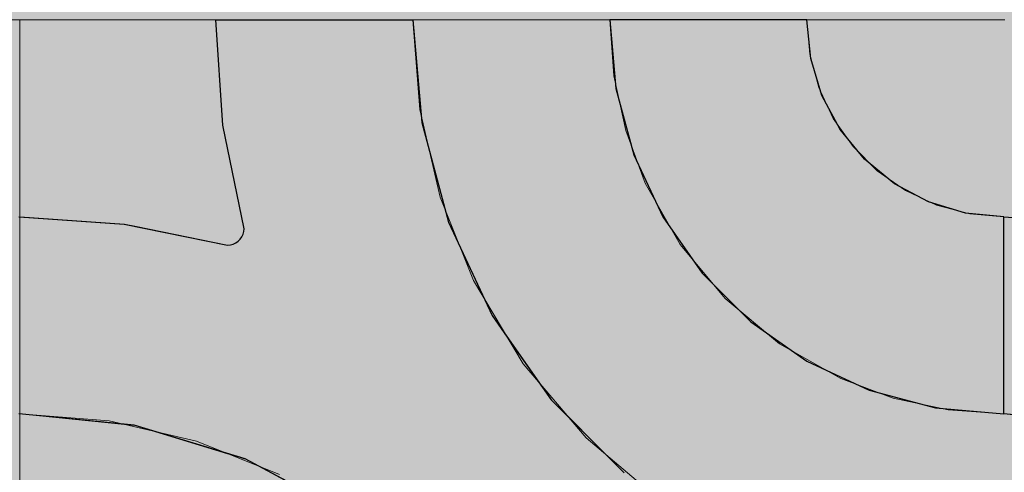
# Model space of a CAD drawing. Units: millimetres. Extents: x -7779 to 7596, y -2107 to 8488.
# Drawn here: x -4160 to -3860, y 5044 to 5182 of the extents above; entities that cross this region are included whole.
import ezdxf

# ---------------------------------------------------------------- set-up
doc = ezdxf.new("R2010")
doc.units = ezdxf.units.MM
doc.header["$LTSCALE"] = 100
doc.linetypes.add('Dash Style-5', pattern=[1.058075, 0.352692, -0.705383])
for name, color, linetype, lineweight in [('AAPINNAT', 7, 'Continuous', 15), ('Dimension', 7, 'Continuous', 5), ('None', 7, 'Continuous', 5)]:
    doc.layers.add(name, color=color, linetype=linetype, lineweight=lineweight)

# ---------------------------------------------------------------- blocks, each defined once
blk = doc.blocks.new('RUDUS puu Y')
at = {"layer": 'None', "linetype": 'Continuous', "lineweight": 0, "transparency": 33554610}
h = blk.add_hatch(color=253, dxfattribs=at)
edge = h.paths.add_edge_path()
edge.add_arc((0, 0), 1250, 0, 360, ccw=False)

msp = doc.modelspace()

# ---------------------------------------------------------------- wipeouts: each hides what was drawn before it
at = {"color": 255, "linetype": 'Continuous', "lineweight": 5, "transparency": 33554687}
msp.add_wipeout([(-5341.81, 6775.2), (-3341.81, 6775.2), (-3341.81, 1198.11), (-5341.81, 1198.11)], dxfattribs=at).dxf.layer = 'None'

# ---------------------------------------------------------------- next in the draw order: linework, layer by layer
at = {"layer": 'AAPINNAT', "color": 255, "linetype": 'Continuous', "lineweight": 5}
for p, q in [((-4459.77, 5182.27), (-4159.77, 5182.27)), ((-4159.77, 5182.27), (-4159.77, 4882.27))]:
    msp.add_line(p, q, dxfattribs=at)
at = {"layer": 'AAPINNAT', "color": 254, "linetype": 'Continuous', "lineweight": 0, "true_color": 0xd9d4ce}
for p, q in [((-3969.97, 5126.03), (-3969.22, 5132.55)), ((-3969.22, 5132.55), (-3964.74, 5124.68)), ((-3971.93, 5119.76), (-3969.97, 5126.03)), ((-3964.74, 5124.68), (-3958.61, 5113.89)), ((-3975.03, 5113.96), (-3971.93, 5119.76)), ((-3979.16, 5108.85), (-3975.03, 5113.96)), ((-3958.61, 5113.89), (-3944.85, 5097.42)), ((-3984.17, 5104.6), (-3979.16, 5108.85)), ((-3987.28, 5102.83), (-3984.17, 5104.6)), ((-4015.56, 5092.87), (-4021.55, 5102.89)), ((-4021.55, 5102.89), (-4015.56, 5100.18)), ((-3996.1, 5099.24), (-3989.88, 5101.36)), ((-3989.88, 5101.36), (-3987.28, 5102.83)), ((-4015.56, 5100.18), (-4009.17, 5098.64)), ((-4009.17, 5098.64), (-4006.39, 5098.51)), ((-4006.39, 5098.51), (-4002.61, 5098.33)), ((-4002.61, 5098.33), (-3996.1, 5099.24)), ((-3944.85, 5097.42), (-3943.94, 5096.66)), ((-3943.94, 5096.66), (-3943.03, 5095.9)), ((-3943.03, 5095.9), (-3940.92, 5094.13)), ((-4009.17, 5082.19), (-4015.56, 5092.87)), ((-3940.92, 5094.13), (-3937.67, 5091.42)), ((-3937.67, 5091.42), (-3933.42, 5087.87)), ((-3933.42, 5087.87), (-3928.38, 5083.66)), ((-3928.38, 5083.66), (-3928.31, 5083.62)), ((-3928.31, 5083.62), (-3922.52, 5080.33)), ((-4006.39, 5077.53), (-4009.17, 5082.19)), ((-3922.52, 5080.33), (-3916.24, 5076.76)), ((-4002.61, 5073.08), (-4006.39, 5077.53)), ((-3916.24, 5076.76), (-3909.72, 5073.06)), ((-3996.1, 5065.4), (-4002.61, 5073.08)), ((-3916.24, 5072.3), (-3922.52, 5070.34)), ((-3909.72, 5073.06), (-3916.24, 5072.3)), ((-3922.52, 5070.34), (-3928.31, 5067.24)), ((-3989.88, 5058.06), (-3996.1, 5065.4)), ((-3928.38, 5067.19), (-3933.42, 5063.11)), ((-3928.31, 5067.24), (-3928.38, 5067.19)), ((-3933.42, 5063.11), (-3937.67, 5058.11)), ((-3987.28, 5054.99), (-3989.88, 5058.06)), ((-3937.67, 5058.11), (-3940.92, 5052.39)), ((-3984.17, 5052.35), (-3987.28, 5054.99)), ((-3979.16, 5048.11), (-3984.17, 5052.35)), ((-3940.92, 5052.39), (-3943.03, 5046.17)), ((-3975.03, 5044.61), (-3979.16, 5048.11)), ((-3971.93, 5041.98), (-3975.03, 5044.61)), ((-3943.03, 5046.17), (-3943.94, 5039.66))]:
    msp.add_line(p, q, dxfattribs=at)
at = {"layer": 'AAPINNAT', "color": 7, "linetype": 'Dash Style-5', "lineweight": 13}
msp.add_lwpolyline([(-3943.94, 5039.66), (-3943.03, 5046.17), (-3940.92, 5052.39), (-3937.67, 5058.11), (-3933.42, 5063.11), (-3928.31, 5067.24), (-3922.52, 5070.34), (-3916.24, 5072.3), (-3909.72, 5073.06), (-3909.72, 5073.06), (-3928.38, 5083.66), (-3944.85, 5097.42), (-3958.61, 5113.89), (-3969.22, 5132.55), (-3969.22, 5132.55), (-3969.97, 5126.03), (-3971.93, 5119.76), (-3975.03, 5113.96), (-3979.16, 5108.85), (-3984.17, 5104.6), (-3989.88, 5101.36), (-3996.1, 5099.24), (-4002.61, 5098.33), (-4009.17, 5098.64), (-4015.56, 5100.18), (-4021.55, 5102.89), (-4021.55, 5102.89), (-4006.39, 5077.53), (-3987.28, 5054.99), (-3964.74, 5035.89)], dxfattribs=at)
at = {"layer": 'AAPINNAT', "color": 254, "linetype": 'Continuous', "lineweight": 0, "true_color": 0xd9d4ce}
for points in [[(-3969.22, 5039.68), (-3969.97, 5126.03), (-3969.22, 5132.55)], [(-3969.22, 5039.68), (-3969.22, 5132.55), (-3964.74, 5035.89)], [(-3964.74, 5035.89), (-3969.22, 5132.55), (-3964.74, 5124.68)], [(-3969.97, 5040.32), (-3971.93, 5119.76), (-3969.97, 5126.03)], [(-3969.97, 5040.32), (-3969.97, 5126.03), (-3969.22, 5039.68)], [(-3964.74, 5035.89), (-3964.74, 5124.68), (-3958.61, 5032.22)], [(-3958.61, 5032.22), (-3964.74, 5124.68), (-3958.61, 5113.89)], [(-3971.93, 5041.98), (-3975.03, 5113.96), (-3971.93, 5119.76)], [(-3971.93, 5041.98), (-3971.93, 5119.76), (-3969.97, 5040.32)], [(-3975.03, 5044.61), (-3979.16, 5108.85), (-3975.03, 5113.96)], [(-3975.03, 5044.61), (-3975.03, 5113.96), (-3971.93, 5041.98)], [(-3958.61, 5032.22), (-3958.61, 5113.89), (-3944.85, 5023.99)], [(-3944.85, 5023.99), (-3958.61, 5113.89), (-3944.85, 5097.42)], [(-3979.16, 5048.11), (-3984.17, 5104.6), (-3979.16, 5108.85)], [(-3979.16, 5048.11), (-3979.16, 5108.85), (-3975.03, 5044.61)], [(-3984.17, 5052.35), (-3987.28, 5102.83), (-3984.17, 5104.6)], [(-3984.17, 5052.35), (-3984.17, 5104.6), (-3979.16, 5048.11)], [(-4015.56, 5092.87), (-4021.55, 5102.89), (-4015.56, 5100.18)], [(-3989.88, 5058.06), (-3996.1, 5099.24), (-3989.88, 5101.36)], [(-3987.28, 5054.99), (-3989.88, 5101.36), (-3987.28, 5102.83)], [(-3989.88, 5058.06), (-3989.88, 5101.36), (-3987.28, 5054.99)], [(-3987.28, 5054.99), (-3987.28, 5102.83), (-3984.17, 5052.35)], [(-4015.56, 5092.87), (-4015.56, 5100.18), (-4009.17, 5082.19)], [(-4009.17, 5082.19), (-4015.56, 5100.18), (-4009.17, 5098.64)], [(-4009.17, 5082.19), (-4009.17, 5098.64), (-4006.39, 5077.53)], [(-4006.39, 5077.53), (-4009.17, 5098.64), (-4006.39, 5098.51)], [(-4006.39, 5077.53), (-4006.39, 5098.51), (-4002.61, 5073.08)], [(-4002.61, 5073.08), (-4006.39, 5098.51), (-4002.61, 5098.33)], [(-3996.1, 5065.4), (-4002.61, 5098.33), (-3996.1, 5099.24)], [(-4002.61, 5073.08), (-4002.61, 5098.33), (-3996.1, 5065.4)], [(-3996.1, 5065.4), (-3996.1, 5099.24), (-3989.88, 5058.06)], [(-3944.85, 5023.99), (-3944.85, 5097.42), (-3943.94, 5023.45)], [(-3943.94, 5023.45), (-3944.85, 5097.42), (-3943.94, 5096.66)], [(-3943.94, 5039.66), (-3943.94, 5096.66), (-3943.03, 5046.17)], [(-3943.03, 5046.17), (-3943.94, 5096.66), (-3943.03, 5095.9)], [(-3943.03, 5046.17), (-3943.03, 5095.9), (-3940.92, 5052.39)], [(-3940.92, 5052.39), (-3943.03, 5095.9), (-3940.92, 5094.13)], [(-3940.92, 5052.39), (-3940.92, 5094.13), (-3937.67, 5058.11)], [(-3937.67, 5058.11), (-3940.92, 5094.13), (-3937.67, 5091.42)], [(-3937.67, 5058.11), (-3937.67, 5091.42), (-3933.42, 5063.11)], [(-3933.42, 5063.11), (-3937.67, 5091.42), (-3933.42, 5087.87)], [(-3933.42, 5063.11), (-3933.42, 5087.87), (-3928.38, 5067.19)], [(-3928.38, 5067.19), (-3933.42, 5087.87), (-3928.38, 5083.66)], [(-3928.38, 5067.19), (-3928.38, 5083.66), (-3928.31, 5067.24)], [(-3928.31, 5067.24), (-3928.38, 5083.66), (-3928.31, 5083.62)], [(-3928.31, 5067.24), (-3928.31, 5083.62), (-3922.52, 5070.34)], [(-3922.52, 5070.34), (-3928.31, 5083.62), (-3922.52, 5080.33)], [(-3922.52, 5070.34), (-3922.52, 5080.33), (-3916.24, 5072.3)], [(-3916.24, 5072.3), (-3922.52, 5080.33), (-3916.24, 5076.76)], [(-3916.24, 5072.3), (-3916.24, 5076.76), (-3909.72, 5073.06)]]:
    msp.add_solid(points, dxfattribs=at)
at = {"layer": 'Dimension', "color": 7, "linetype": 'Continuous', "lineweight": 5}
msp.add_lwpolyline([(-4220, 4882.27), (-4159.77, 4882.27), (-4159.77, 5182.27), (-4220, 5182.27)], dxfattribs=at)

# ---------------------------------------------------------------- next in the draw order: wipeouts: each hides what was drawn before it
at = {"color": 18, "linetype": 'Continuous', "lineweight": 5, "true_color": 0x000000}
msp.add_wipeout([(-4159.77, 5182.27), (-3859.77, 5182.27), (-3859.77, 4882.27), (-4159.77, 4882.27)], dxfattribs=at).dxf.layer = 'AAPINNAT'

# ---------------------------------------------------------------- next in the draw order: linework, layer by layer
at = {"layer": 'AAPINNAT', "color": 255, "linetype": 'Continuous', "lineweight": 5}
for p, q in [((-4159.77, 5182.27), (-3859.77, 5182.27)), ((-4159.77, 4882.27), (-4159.77, 5182.27))]:
    msp.add_line(p, q, dxfattribs=at)
at = {"layer": 'AAPINNAT', "color": 254, "linetype": 'Continuous', "lineweight": 0, "true_color": 0xd9d4ce}
for p, q in [((-4097.85, 5150.2), (-4100, 5182.27)), ((-4100, 5182.27), (-4097.85, 5182.27)), ((-4097.85, 5182.27), (-4091.43, 5182.27)), ((-4091.43, 5182.27), (-4091.12, 5182.27)), ((-4091.12, 5182.27), (-4060, 5182.27)), ((-4060, 5182.27), (-4040, 5182.27)), ((-4040, 5182.27), (-4037.27, 5151.01)), ((-3978.18, 5161.43), (-3980, 5182.27)), ((-3980, 5182.27), (-3978.18, 5182.27)), ((-3978.18, 5182.27), (-3972.76, 5182.27)), ((-3972.76, 5182.27), (-3963.92, 5182.27)), ((-3963.92, 5182.27), (-3951.93, 5182.27)), ((-3951.93, 5182.27), (-3937.13, 5182.27)), ((-3937.13, 5182.27), (-3920, 5182.27)), ((-3920, 5182.27), (-3918.85, 5170.57)), ((-3918.85, 5170.57), (-3915.43, 5159.31)), ((-3972.76, 5141.23), (-3978.18, 5161.43)), ((-3915.43, 5159.31), (-3909.89, 5148.94)), ((-4091.43, 5118.7), (-4097.85, 5150.2)), ((-4037.27, 5151.01), (-4032.72, 5134.05)), ((-3909.89, 5148.94), (-3902.43, 5139.85)), ((-3963.92, 5122.27), (-3972.76, 5141.23)), ((-3902.43, 5139.85), (-3901.04, 5138.71)), ((-3901.04, 5138.71), (-3893.33, 5132.38)), ((-4032.72, 5134.05), (-4029.14, 5120.71)), ((-3893.33, 5132.38), (-3882.96, 5126.84)), ((-3882.96, 5126.84), (-3880.84, 5126.19)), ((-3880.84, 5126.19), (-3871.71, 5123.42)), ((-4160, 5122.27), (-4127.93, 5120.12)), ((-3951.93, 5105.14), (-3963.92, 5122.27)), ((-3871.71, 5123.42), (-3860, 5122.27)), ((-3860, 5122.27), (-3860, 5062.27)), ((-3860, 5062.27), (-3860, 5122.27)), ((-3860, 5122.27), (-3827.93, 5120.12)), ((-4127.93, 5120.12), (-4124.88, 5119.5)), ((-4124.88, 5119.5), (-4096.43, 5113.7)), ((-4029.14, 5120.71), (-4015.88, 5092.27)), ((-4092.6, 5115.48), (-4092.1, 5116.2)), ((-4092.1, 5116.2), (-4091.73, 5116.99)), ((-4091.73, 5116.99), (-4091.5, 5117.83)), ((-4091.5, 5117.83), (-4091.43, 5118.7)), ((-4096.43, 5113.7), (-4095.56, 5113.77)), ((-4095.56, 5113.77), (-4094.72, 5114)), ((-4094.72, 5114), (-4093.93, 5114.37)), ((-4093.93, 5114.37), (-4093.21, 5114.87)), ((-4093.21, 5114.87), (-4092.6, 5115.48)), ((-3937.13, 5090.35), (-3951.93, 5105.14)), ((-4015.88, 5092.27), (-4010.34, 5084.35)), ((-3920, 5078.35), (-3937.13, 5090.35)), ((-4010.34, 5084.35), (-3997.89, 5066.57)), ((-3918.85, 5077.81), (-3920, 5078.35)), ((-3915.43, 5076.22), (-3918.85, 5077.81)), ((-3909.89, 5073.63), (-3915.43, 5076.22)), ((-3902.43, 5070.15), (-3909.89, 5073.63)), ((-3901.04, 5069.51), (-3902.43, 5070.15)), ((-3893.33, 5067.44), (-3901.04, 5069.51)), ((-3997.89, 5066.57), (-3993.7, 5062.38)), ((-3882.96, 5064.66), (-3893.33, 5067.44)), ((-4127.93, 5059.11), (-4160, 5062.27)), ((-3993.7, 5062.38), (-3983.46, 5052.14)), ((-3880.84, 5064.09), (-3882.96, 5064.66)), ((-3871.71, 5063.3), (-3880.84, 5064.09)), ((-3860, 5062.27), (-3871.71, 5063.3)), ((-3827.93, 5059.11), (-3860, 5062.27)), ((-4124.88, 5058.81), (-4127.93, 5059.11)), ((-4096.43, 5050.18), (-4124.88, 5058.81)), ((-4095.56, 5049.92), (-4096.43, 5050.18)), ((-3983.46, 5052.14), (-3980, 5048.68)), ((-4094.72, 5049.66), (-4095.56, 5049.92)), ((-4093.93, 5049.42), (-4094.72, 5049.66)), ((-4093.21, 5049.21), (-4093.93, 5049.42)), ((-4092.6, 5049.02), (-4093.21, 5049.21)), ((-4092.1, 5048.87), (-4092.6, 5049.02)), ((-4091.73, 5048.76), (-4092.1, 5048.87)), ((-4091.5, 5048.69), (-4091.73, 5048.76)), ((-4091.43, 5048.66), (-4091.5, 5048.69)), ((-4091.12, 5048.57), (-4091.43, 5048.66)), ((-4060, 5031.94), (-4091.12, 5048.57)), ((-3980, 5048.68), (-3975.7, 5044.38))]:
    msp.add_line(p, q, dxfattribs=at)
at = {"layer": 'AAPINNAT', "color": 7, "linetype": 'Continuous', "lineweight": 25}
for points in [[(-4160, 5122.27), (-4127.93, 5120.12), (-4096.43, 5113.7), (-4096.43, 5113.7), (-4095.56, 5113.77), (-4094.72, 5114), (-4093.93, 5114.37), (-4093.21, 5114.87), (-4092.6, 5115.48), (-4092.1, 5116.2), (-4091.73, 5116.99), (-4091.5, 5117.83), (-4091.43, 5118.7), (-4091.43, 5118.7), (-4097.85, 5150.2), (-4100, 5182.27), (-4040, 5182.27), (-4040, 5182.27), (-4037.27, 5151.01), (-4029.14, 5120.71), (-4015.88, 5092.27), (-3997.89, 5066.57), (-3975.7, 5044.38)], [(-3824.88, 5058.81), (-3860, 5062.27), (-3860, 5122.27), (-3860, 5122.27), (-3827.93, 5120.12)], [(-4060, 5031.94), (-4091.12, 5048.57), (-4124.88, 5058.81), (-4160, 5062.27)]]:
    msp.add_lwpolyline(points, dxfattribs=at)
msp.add_lwpolyline([(-3920, 5182.27), (-3980, 5182.27), (-3980, 5182.27), (-3978.18, 5161.43), (-3972.76, 5141.23), (-3963.92, 5122.27), (-3951.93, 5105.14), (-3937.13, 5090.35), (-3920, 5078.35), (-3901.04, 5069.51), (-3880.84, 5064.09), (-3860, 5062.27), (-3860, 5122.27), (-3860, 5122.27), (-3871.71, 5123.42), (-3882.96, 5126.84), (-3893.33, 5132.38), (-3902.43, 5139.85), (-3909.89, 5148.94), (-3915.43, 5159.31), (-3918.85, 5170.57)], close=True, dxfattribs=at)
at = {"layer": 'AAPINNAT', "color": 254, "linetype": 'Continuous', "lineweight": 0, "true_color": 0xd9d4ce}
for points in [[(-4097.85, 5150.2), (-4100, 5182.27), (-4097.85, 5182.27)], [(-4097.85, 5150.2), (-4097.85, 5182.27), (-4091.43, 5118.7)], [(-4091.43, 5118.7), (-4097.85, 5182.27), (-4091.43, 5182.27)], [(-4091.43, 5048.66), (-4091.43, 5182.27), (-4091.12, 5048.57)], [(-4091.12, 5048.57), (-4091.43, 5182.27), (-4091.12, 5182.27)], [(-4091.12, 5048.57), (-4091.12, 5182.27), (-4060, 5031.94)], [(-4060, 5031.94), (-4091.12, 5182.27), (-4060, 5182.27)], [(-4060, 5031.94), (-4060, 5182.27), (-4040, 5015.52)], [(-4040, 5015.52), (-4060, 5182.27), (-4040, 5182.27)], [(-4040, 5015.52), (-4040, 5182.27), (-4037.27, 5013.28)], [(-4037.27, 5013.28), (-4040, 5182.27), (-4037.27, 5151.01)], [(-3978.18, 5161.43), (-3980, 5182.27), (-3978.18, 5182.27)], [(-3978.18, 5161.43), (-3978.18, 5182.27), (-3972.76, 5141.23)], [(-3972.76, 5141.23), (-3978.18, 5182.27), (-3972.76, 5182.27)], [(-3972.76, 5141.23), (-3972.76, 5182.27), (-3963.92, 5122.27)], [(-3963.92, 5122.27), (-3972.76, 5182.27), (-3963.92, 5182.27)], [(-3963.92, 5122.27), (-3963.92, 5182.27), (-3951.93, 5105.14)], [(-3951.93, 5105.14), (-3963.92, 5182.27), (-3951.93, 5182.27)], [(-3951.93, 5105.14), (-3951.93, 5182.27), (-3937.13, 5090.35)], [(-3937.13, 5090.35), (-3951.93, 5182.27), (-3937.13, 5182.27)], [(-3937.13, 5090.35), (-3937.13, 5182.27), (-3920, 5078.35)], [(-3920, 5078.35), (-3937.13, 5182.27), (-3920, 5182.27)], [(-3920, 5078.35), (-3920, 5182.27), (-3918.85, 5077.81)], [(-3918.85, 5077.81), (-3920, 5182.27), (-3918.85, 5170.57)], [(-3918.85, 5077.81), (-3918.85, 5170.57), (-3915.43, 5076.22)], [(-3915.43, 5076.22), (-3918.85, 5170.57), (-3915.43, 5159.31)], [(-3915.43, 5076.22), (-3915.43, 5159.31), (-3909.89, 5073.63)], [(-3909.89, 5073.63), (-3915.43, 5159.31), (-3909.89, 5148.94)], [(-4037.27, 5013.28), (-4037.27, 5151.01), (-4032.72, 5009.55)], [(-4032.72, 5009.55), (-4037.27, 5151.01), (-4032.72, 5134.05)], [(-3909.89, 5073.63), (-3909.89, 5148.94), (-3902.43, 5070.15)], [(-3902.43, 5070.15), (-3909.89, 5148.94), (-3902.43, 5139.85)], [(-3902.43, 5070.15), (-3902.43, 5139.85), (-3901.04, 5069.51)], [(-3901.04, 5069.51), (-3902.43, 5139.85), (-3901.04, 5138.71)], [(-3901.04, 5069.51), (-3901.04, 5138.71), (-3893.33, 5067.44)], [(-3893.33, 5067.44), (-3901.04, 5138.71), (-3893.33, 5132.38)], [(-4032.72, 5009.55), (-4032.72, 5134.05), (-4029.14, 5005.19)], [(-4029.14, 5005.19), (-4032.72, 5134.05), (-4029.14, 5120.71)], [(-3893.33, 5067.44), (-3893.33, 5132.38), (-3882.96, 5064.66)], [(-3882.96, 5064.66), (-3893.33, 5132.38), (-3882.96, 5126.84)], [(-3882.96, 5064.66), (-3882.96, 5126.84), (-3880.84, 5064.09)], [(-3880.84, 5064.09), (-3882.96, 5126.84), (-3880.84, 5126.19)], [(-3880.84, 5064.09), (-3880.84, 5126.19), (-3871.71, 5063.3)], [(-3871.71, 5063.3), (-3880.84, 5126.19), (-3871.71, 5123.42)], [(-4160, 5062.27), (-4160, 5122.27), (-4127.93, 5059.11)], [(-4127.93, 5059.11), (-4160, 5122.27), (-4127.93, 5120.12)], [(-3871.71, 5063.3), (-3871.71, 5123.42), (-3860, 5062.27)], [(-3860, 5062.27), (-3871.71, 5123.42), (-3860, 5122.27)], [(-3860, 5062.27), (-3860, 5122.27), (-3827.93, 5059.11)], [(-3827.93, 5059.11), (-3860, 5122.27), (-3827.93, 5120.12)], [(-4127.93, 5059.11), (-4127.93, 5120.12), (-4124.88, 5058.81)], [(-4124.88, 5058.81), (-4127.93, 5120.12), (-4124.88, 5119.5)], [(-4124.88, 5058.81), (-4124.88, 5119.5), (-4096.43, 5050.18)], [(-4096.43, 5050.18), (-4124.88, 5119.5), (-4096.43, 5113.7)], [(-4029.14, 5005.19), (-4029.14, 5120.71), (-4015.88, 4989.04)], [(-4015.88, 4989.04), (-4029.14, 5120.71), (-4015.88, 5092.27)], [(-4092.1, 5048.87), (-4092.6, 5115.48), (-4092.1, 5116.2)], [(-4091.73, 5048.76), (-4092.1, 5116.2), (-4091.73, 5116.99)], [(-4092.1, 5048.87), (-4092.1, 5116.2), (-4091.73, 5048.76)], [(-4091.5, 5048.69), (-4091.73, 5116.99), (-4091.5, 5117.83)], [(-4091.73, 5048.76), (-4091.73, 5116.99), (-4091.5, 5048.69)], [(-4091.43, 5048.66), (-4091.5, 5117.83), (-4091.43, 5118.7)], [(-4091.5, 5048.69), (-4091.5, 5117.83), (-4091.43, 5048.66)], [(-4095.56, 5049.92), (-4096.43, 5113.7), (-4095.56, 5113.77)], [(-4096.43, 5050.18), (-4096.43, 5113.7), (-4095.56, 5049.92)], [(-4094.72, 5049.66), (-4095.56, 5113.77), (-4094.72, 5114)], [(-4095.56, 5049.92), (-4095.56, 5113.77), (-4094.72, 5049.66)], [(-4093.93, 5049.42), (-4094.72, 5114), (-4093.93, 5114.37)], [(-4094.72, 5049.66), (-4094.72, 5114), (-4093.93, 5049.42)], [(-4093.21, 5049.21), (-4093.93, 5114.37), (-4093.21, 5114.87)], [(-4093.93, 5049.42), (-4093.93, 5114.37), (-4093.21, 5049.21)], [(-4092.6, 5049.02), (-4093.21, 5114.87), (-4092.6, 5115.48)], [(-4093.21, 5049.21), (-4093.21, 5114.87), (-4092.6, 5049.02)], [(-4092.6, 5049.02), (-4092.6, 5115.48), (-4092.1, 5048.87)], [(-4015.88, 4989.04), (-4015.88, 5092.27), (-4010.34, 4982.27)], [(-4010.34, 4982.27), (-4015.88, 5092.27), (-4010.34, 5084.35)], [(-4010.34, 4982.27), (-4010.34, 5084.35), (-3997.89, 4958.99)], [(-3997.89, 4958.99), (-4010.34, 5084.35), (-3997.89, 5066.57)], [(-3997.89, 4958.99), (-3997.89, 5066.57), (-3993.7, 4951.15)], [(-3993.7, 4951.15), (-3997.89, 5066.57), (-3993.7, 5062.38)], [(-3993.7, 4951.15), (-3993.7, 5062.38), (-3983.46, 4917.39)], [(-3983.46, 4917.39), (-3993.7, 5062.38), (-3983.46, 5052.14)], [(-3983.46, 4917.39), (-3983.46, 5052.14), (-3980, 4882.27)], [(-3980, 4882.27), (-3983.46, 5052.14), (-3980, 5048.68)], [(-3980, 4882.27), (-3980, 5048.68), (-3975.7, 4882.27)], [(-3975.7, 4882.27), (-3980, 5048.68), (-3975.7, 5044.38)]]:
    msp.add_solid(points, dxfattribs=at)
at = {"layer": 'Dimension', "color": 254, "linetype": 'Continuous', "lineweight": 0, "true_color": 0xd9d4ce}
for p, q in [((-4097.85, 5150.2), (-4100, 5182.27)), ((-4100, 5182.27), (-4097.85, 5182.27)), ((-4097.85, 5182.27), (-4091.43, 5182.27)), ((-4091.43, 5182.27), (-4090.95, 5182.27)), ((-4090.95, 5182.27), (-4059.88, 5182.27)), ((-4059.88, 5182.27), (-4040, 5182.27)), ((-4040, 5182.27), (-4037.27, 5151.01)), ((-3978.18, 5161.43), (-3980, 5182.27)), ((-3980, 5182.27), (-3978.18, 5182.27)), ((-3978.18, 5182.27), (-3972.76, 5182.27)), ((-3972.76, 5182.27), (-3963.92, 5182.27)), ((-3963.92, 5182.27), (-3951.93, 5182.27)), ((-3951.93, 5182.27), (-3937.13, 5182.27)), ((-3937.13, 5182.27), (-3920, 5182.27)), ((-3920, 5182.27), (-3918.85, 5170.57)), ((-3918.85, 5170.57), (-3915.43, 5159.31)), ((-3972.76, 5141.23), (-3978.18, 5161.43)), ((-3915.43, 5159.31), (-3909.89, 5148.94)), ((-4091.43, 5118.7), (-4097.85, 5150.2)), ((-4037.27, 5151.01), (-4032.64, 5133.75)), ((-3909.89, 5148.94), (-3902.43, 5139.85)), ((-3963.92, 5122.27), (-3972.76, 5141.23)), ((-3902.43, 5139.85), (-3901.04, 5138.71)), ((-3901.04, 5138.71), (-3893.33, 5132.38)), ((-4032.64, 5133.75), (-4029.14, 5120.71)), ((-3893.33, 5132.38), (-3882.96, 5126.84)), ((-3882.96, 5126.84), (-3880.84, 5126.19)), ((-3880.84, 5126.19), (-3871.71, 5123.42)), ((-4159.77, 5062.27), (-4159.77, 5122.27)), ((-4159.77, 5122.27), (-4127.81, 5120.1)), ((-3951.93, 5105.14), (-3963.92, 5122.27)), ((-3871.71, 5123.42), (-3860, 5122.27)), ((-3860, 5122.27), (-3860, 5062.27)), ((-4127.81, 5120.1), (-4124.68, 5119.46)), ((-4124.68, 5119.46), (-4096.43, 5113.7)), ((-4029.14, 5120.71), (-4015.88, 5092.27)), ((-4092.6, 5115.48), (-4092.1, 5116.2)), ((-4092.1, 5116.2), (-4091.73, 5116.99)), ((-4091.73, 5116.99), (-4091.5, 5117.83)), ((-4091.5, 5117.83), (-4091.43, 5118.7)), ((-4096.43, 5113.7), (-4095.56, 5113.77)), ((-4095.56, 5113.77), (-4094.72, 5114)), ((-4094.72, 5114), (-4093.93, 5114.37)), ((-4093.93, 5114.37), (-4093.21, 5114.87)), ((-4093.21, 5114.87), (-4092.6, 5115.48)), ((-3937.13, 5090.35), (-3951.93, 5105.14)), ((-4015.88, 5092.27), (-4010.29, 5084.28)), ((-3920, 5078.35), (-3937.13, 5090.35)), ((-4010.29, 5084.28), (-3997.89, 5066.57)), ((-3918.85, 5077.81), (-3920, 5078.35)), ((-3915.43, 5076.22), (-3918.85, 5077.81)), ((-3909.89, 5073.63), (-3915.43, 5076.22)), ((-3902.43, 5070.15), (-3909.89, 5073.63)), ((-3901.04, 5069.51), (-3902.43, 5070.15)), ((-3893.33, 5067.44), (-3901.04, 5069.51)), ((-3997.89, 5066.57), (-3993.68, 5062.36)), ((-3882.96, 5064.66), (-3893.33, 5067.44)), ((-4127.81, 5059.08), (-4159.77, 5062.27)), ((-3993.68, 5062.36), (-3983.45, 5052.13)), ((-3880.84, 5064.09), (-3882.96, 5064.66)), ((-3871.71, 5063.3), (-3880.84, 5064.09)), ((-3860, 5062.27), (-3871.71, 5063.3)), ((-4124.68, 5058.77), (-4127.81, 5059.08)), ((-4096.43, 5050.17), (-4124.68, 5058.77)), ((-4095.56, 5049.9), (-4096.43, 5050.17)), ((-3983.45, 5052.13), (-3980, 5048.68)), ((-4094.72, 5049.65), (-4095.56, 5049.9)), ((-4093.93, 5049.41), (-4094.72, 5049.65)), ((-4093.21, 5049.19), (-4093.93, 5049.41)), ((-4092.6, 5049), (-4093.21, 5049.19)), ((-4092.1, 5048.85), (-4092.6, 5049)), ((-4091.73, 5048.74), (-4092.1, 5048.85)), ((-4091.5, 5048.67), (-4091.73, 5048.74)), ((-4091.43, 5048.65), (-4091.5, 5048.67)), ((-4090.95, 5048.5), (-4091.43, 5048.65)), ((-4059.88, 5031.85), (-4090.95, 5048.5)), ((-3980, 5048.68), (-3975.7, 5044.38))]:
    msp.add_line(p, q, dxfattribs=at)
at = {"layer": 'Dimension', "color": 7, "linetype": 'Continuous', "lineweight": 5}
for points in [[(-3975.7, 5044.38), (-3997.89, 5066.57), (-4015.88, 5092.27), (-4029.14, 5120.71), (-4037.27, 5151.01), (-4040, 5182.27), (-4100, 5182.27), (-4100, 5182.27), (-4097.85, 5150.2), (-4091.43, 5118.7), (-4091.43, 5118.7), (-4091.5, 5117.83), (-4091.73, 5116.99), (-4092.1, 5116.2), (-4092.6, 5115.48), (-4093.21, 5114.87), (-4093.93, 5114.37), (-4094.72, 5114), (-4095.56, 5113.77), (-4096.43, 5113.7), (-4096.43, 5113.7), (-4127.81, 5120.1), (-4159.77, 5122.27), (-4159.77, 5062.27), (-4159.77, 5062.27), (-4124.68, 5058.77), (-4090.95, 5048.5), (-4059.88, 5031.85)], [(-3859.77, 5182.27), (-3920, 5182.27), (-3920, 5182.27), (-3919.09, 5171.85), (-3916.38, 5161.75), (-3911.96, 5152.27), (-3905.96, 5143.7), (-3898.57, 5136.31), (-3890, 5130.31), (-3880.52, 5125.89), (-3870.42, 5123.18), (-3860, 5122.27), (-3860, 5062.27), (-3860, 5062.27), (-3877.03, 5063.49), (-3893.71, 5067.1), (-3909.72, 5073.06), (-3909.72, 5073.06), (-3928.38, 5083.66), (-3944.85, 5097.42), (-3958.61, 5113.89), (-3969.22, 5132.55), (-3969.22, 5132.55), (-3975.17, 5148.56), (-3978.79, 5165.24), (-3980, 5182.27), (-4040, 5182.27), (-4037.92, 5154.97), (-4031.72, 5128.31), (-4021.55, 5102.89), (-4021.55, 5102.89), (-4006.39, 5077.53), (-3987.28, 5054.99), (-3964.74, 5035.89)], [(-4080.62, 5043.82), (-4105.96, 5053.97), (-4132.55, 5060.17), (-4159.77, 5062.27), (-4159.77, 5002.27)]]:
    msp.add_lwpolyline(points, dxfattribs=at)
for points in [[(-4159.77, 5182.27), (-4159.77, 5122.27), (-4159.77, 5122.27), (-4127.81, 5120.1), (-4096.43, 5113.7), (-4096.43, 5113.7), (-4095.56, 5113.77), (-4094.72, 5114), (-4093.93, 5114.37), (-4093.21, 5114.87), (-4092.6, 5115.48), (-4092.1, 5116.2), (-4091.73, 5116.99), (-4091.5, 5117.83), (-4091.43, 5118.7), (-4091.43, 5118.7), (-4097.85, 5150.2), (-4100, 5182.27)], [(-3860, 5122.27), (-3871.71, 5123.42), (-3882.96, 5126.84), (-3893.33, 5132.38), (-3902.43, 5139.85), (-3909.89, 5148.94), (-3915.43, 5159.31), (-3918.85, 5170.57), (-3920, 5182.27), (-3980, 5182.27), (-3980, 5182.27), (-3978.18, 5161.43), (-3972.76, 5141.23), (-3963.92, 5122.27), (-3951.93, 5105.14), (-3937.13, 5090.35), (-3920, 5078.35), (-3901.04, 5069.51), (-3880.84, 5064.09), (-3860, 5062.27)]]:
    msp.add_lwpolyline(points, close=True, dxfattribs=at)
at = {"layer": 'Dimension', "color": 254, "linetype": 'Continuous', "lineweight": 0, "true_color": 0xd9d4ce}
for points in [[(-4097.85, 5150.2), (-4100, 5182.27), (-4097.85, 5182.27)], [(-4097.85, 5150.2), (-4097.85, 5182.27), (-4091.43, 5118.7)], [(-4091.43, 5118.7), (-4097.85, 5182.27), (-4091.43, 5182.27)], [(-4091.43, 5048.65), (-4091.43, 5182.27), (-4090.95, 5048.5)], [(-4090.95, 5048.5), (-4091.43, 5182.27), (-4090.95, 5182.27)], [(-4090.95, 5048.5), (-4090.95, 5182.27), (-4059.88, 5031.85)], [(-4059.88, 5031.85), (-4090.95, 5182.27), (-4059.88, 5182.27)], [(-4059.88, 5031.85), (-4059.88, 5182.27), (-4040, 5015.52)], [(-4040, 5015.52), (-4059.88, 5182.27), (-4040, 5182.27)], [(-4040, 5015.52), (-4040, 5182.27), (-4037.27, 5013.27)], [(-4037.27, 5013.27), (-4040, 5182.27), (-4037.27, 5151.01)], [(-3978.18, 5161.43), (-3980, 5182.27), (-3978.18, 5182.27)], [(-3978.18, 5161.43), (-3978.18, 5182.27), (-3972.76, 5141.23)], [(-3972.76, 5141.23), (-3978.18, 5182.27), (-3972.76, 5182.27)], [(-3972.76, 5141.23), (-3972.76, 5182.27), (-3963.92, 5122.27)], [(-3963.92, 5122.27), (-3972.76, 5182.27), (-3963.92, 5182.27)], [(-3963.92, 5122.27), (-3963.92, 5182.27), (-3951.93, 5105.14)], [(-3951.93, 5105.14), (-3963.92, 5182.27), (-3951.93, 5182.27)], [(-3951.93, 5105.14), (-3951.93, 5182.27), (-3937.13, 5090.35)], [(-3937.13, 5090.35), (-3951.93, 5182.27), (-3937.13, 5182.27)], [(-3937.13, 5090.35), (-3937.13, 5182.27), (-3920, 5078.35)], [(-3920, 5078.35), (-3937.13, 5182.27), (-3920, 5182.27)], [(-3920, 5078.35), (-3920, 5182.27), (-3918.85, 5077.81)], [(-3918.85, 5077.81), (-3920, 5182.27), (-3918.85, 5170.57)], [(-3918.85, 5077.81), (-3918.85, 5170.57), (-3915.43, 5076.22)], [(-3915.43, 5076.22), (-3918.85, 5170.57), (-3915.43, 5159.31)], [(-3915.43, 5076.22), (-3915.43, 5159.31), (-3909.89, 5073.63)], [(-3909.89, 5073.63), (-3915.43, 5159.31), (-3909.89, 5148.94)], [(-4037.27, 5013.27), (-4037.27, 5151.01), (-4032.64, 5009.47)], [(-4032.64, 5009.47), (-4037.27, 5151.01), (-4032.64, 5133.75)], [(-3909.89, 5073.63), (-3909.89, 5148.94), (-3902.43, 5070.15)], [(-3902.43, 5070.15), (-3909.89, 5148.94), (-3902.43, 5139.85)], [(-3902.43, 5070.15), (-3902.43, 5139.85), (-3901.04, 5069.51)], [(-3901.04, 5069.51), (-3902.43, 5139.85), (-3901.04, 5138.71)], [(-3901.04, 5069.51), (-3901.04, 5138.71), (-3893.33, 5067.44)], [(-3893.33, 5067.44), (-3901.04, 5138.71), (-3893.33, 5132.38)], [(-4032.64, 5009.47), (-4032.64, 5133.75), (-4029.14, 5005.21)], [(-4029.14, 5005.21), (-4032.64, 5133.75), (-4029.14, 5120.71)], [(-3893.33, 5067.44), (-3893.33, 5132.38), (-3882.96, 5064.66)], [(-3882.96, 5064.66), (-3893.33, 5132.38), (-3882.96, 5126.84)], [(-3882.96, 5064.66), (-3882.96, 5126.84), (-3880.84, 5064.09)], [(-3880.84, 5064.09), (-3882.96, 5126.84), (-3880.84, 5126.19)], [(-3880.84, 5064.09), (-3880.84, 5126.19), (-3871.71, 5063.3)], [(-3871.71, 5063.3), (-3880.84, 5126.19), (-3871.71, 5123.42)], [(-4159.77, 5062.27), (-4159.77, 5122.27), (-4127.81, 5059.08)], [(-4127.81, 5059.08), (-4159.77, 5122.27), (-4127.81, 5120.1)], [(-3871.71, 5063.3), (-3871.71, 5123.42), (-3860, 5062.27)], [(-3860, 5062.27), (-3871.71, 5123.42), (-3860, 5122.27)], [(-4127.81, 5059.08), (-4127.81, 5120.1), (-4124.68, 5058.77)], [(-4124.68, 5058.77), (-4127.81, 5120.1), (-4124.68, 5119.46)], [(-4124.68, 5058.77), (-4124.68, 5119.46), (-4096.43, 5050.17)], [(-4096.43, 5050.17), (-4124.68, 5119.46), (-4096.43, 5113.7)], [(-4029.14, 5005.21), (-4029.14, 5120.71), (-4015.88, 4989.03)], [(-4015.88, 4989.03), (-4029.14, 5120.71), (-4015.88, 5092.27)], [(-4092.1, 5048.85), (-4092.6, 5115.48), (-4092.1, 5116.2)], [(-4091.73, 5048.74), (-4092.1, 5116.2), (-4091.73, 5116.99)], [(-4092.1, 5048.85), (-4092.1, 5116.2), (-4091.73, 5048.74)], [(-4091.5, 5048.67), (-4091.73, 5116.99), (-4091.5, 5117.83)], [(-4091.73, 5048.74), (-4091.73, 5116.99), (-4091.5, 5048.67)], [(-4091.43, 5048.65), (-4091.5, 5117.83), (-4091.43, 5118.7)], [(-4091.5, 5048.67), (-4091.5, 5117.83), (-4091.43, 5048.65)], [(-4095.56, 5049.9), (-4096.43, 5113.7), (-4095.56, 5113.77)], [(-4096.43, 5050.17), (-4096.43, 5113.7), (-4095.56, 5049.9)], [(-4094.72, 5049.65), (-4095.56, 5113.77), (-4094.72, 5114)], [(-4095.56, 5049.9), (-4095.56, 5113.77), (-4094.72, 5049.65)], [(-4093.93, 5049.41), (-4094.72, 5114), (-4093.93, 5114.37)], [(-4094.72, 5049.65), (-4094.72, 5114), (-4093.93, 5049.41)], [(-4093.21, 5049.19), (-4093.93, 5114.37), (-4093.21, 5114.87)], [(-4093.93, 5049.41), (-4093.93, 5114.37), (-4093.21, 5049.19)], [(-4092.6, 5049), (-4093.21, 5114.87), (-4092.6, 5115.48)], [(-4093.21, 5049.19), (-4093.21, 5114.87), (-4092.6, 5049)], [(-4092.6, 5049), (-4092.6, 5115.48), (-4092.1, 5048.85)], [(-4015.88, 4989.03), (-4015.88, 5092.27), (-4010.29, 4982.2)], [(-4010.29, 4982.2), (-4015.88, 5092.27), (-4010.29, 5084.28)], [(-4010.29, 4982.2), (-4010.29, 5084.28), (-3997.89, 4958.98)], [(-3997.89, 4958.98), (-4010.29, 5084.28), (-3997.89, 5066.57)], [(-3997.89, 4958.98), (-3997.89, 5066.57), (-3993.68, 4951.1)], [(-3993.68, 4951.1), (-3997.89, 5066.57), (-3993.68, 5062.36)], [(-3993.68, 4951.1), (-3993.68, 5062.36), (-3983.45, 4917.36)], [(-3983.45, 4917.36), (-3993.68, 5062.36), (-3983.45, 5052.13)], [(-3983.45, 4917.36), (-3983.45, 5052.13), (-3980, 4882.27)], [(-3980, 4882.27), (-3983.45, 5052.13), (-3980, 5048.68)], [(-3980, 4882.27), (-3980, 5048.68), (-3975.7, 4882.27)], [(-3975.7, 4882.27), (-3980, 5048.68), (-3975.7, 5044.38)]]:
    msp.add_solid(points, dxfattribs=at)

# ---------------------------------------------------------------- next in the draw order: block references
at = {"layer": 'None', "color": 7, "transparency": 33554687}
msp.add_blockref('RUDUS puu Y', (-4335.33, 5545.2), dxfattribs=at)

doc.saveas('drawing.dxf')
